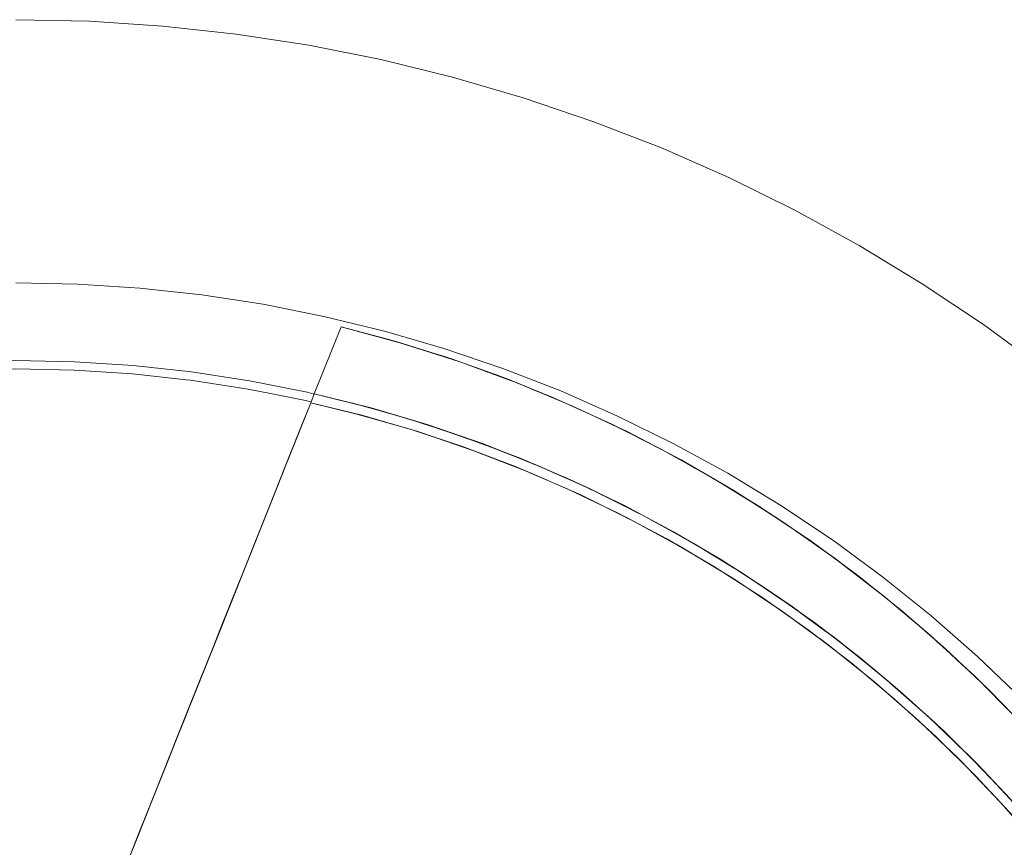
# Model space of a CAD drawing. Units: millimetres. Extents: x -3650 to 3650, y -3800 to 3800.
# Drawn here: x 1581 to 1910, y 287 to 564 of the extents above; entities that cross this region are included whole.
import ezdxf

# ---------------------------------------------------------------- set-up
doc = ezdxf.new("R2010")
doc.units = ezdxf.units.MM
doc.layers.add('None', color=7, linetype='Continuous', lineweight=5)

# ---------------------------------------------------------------- blocks, each defined once
blk = doc.blocks.new('Group')
at = {"layer": 'None', "color": 93, "linetype": 'Continuous', "lineweight": 5, "true_color": 0x66cc66, "transparency": 33554687}
for p, q in [((1679.77, 438.84), (1688.72, 461.27)), ((1678.58, 435.85), (1679.77, 438.84)), ((1692.27, 435.76), (1701.5, 433.24)), ((1696.47, 434.66), (1697.23, 434.47)), ((1701.57, 433.22), (1714.51, 429.45)), ((1710.54, 430.64), (1719.39, 427.82)), ((1721.11, 427.25), (1732.63, 423.34)), ((1728.26, 424.86), (1736.73, 421.78)), ((1731.16, 423.81), (1733.69, 422.93)), ((1789.51, 423.46), (1789.64, 423.39)), ((1740.03, 420.53), (1750.4, 416.49)), ((1745.63, 418.4), (1753.44, 415.19)), ((1749.06, 416.99), (1751.38, 416.07)), ((1759.01, 412.8), (1768.37, 408.68)), ((1760.13, 412.32), (1766.35, 409.55)), ((1760.13, 412.32), (1766.35, 409.55)), ((1806.95, 414.07), (1807.26, 413.89)), ((1762.95, 411.11), (1771.2, 407.32)), ((1766.35, 409.55), (1769.32, 408.22)), ((1776.08, 404.98), (1785.8, 400.18)), ((1777.29, 404.39), (1783.94, 401.08)), ((1777.29, 404.39), (1783.94, 401.08)), ((1779.88, 403.15), (1788.11, 398.95)), ((1824.2, 403.81), (1824.38, 403.69)), ((1824.38, 403.69), (1829.5, 400.41)), ((1783.94, 401.08), (1786.71, 399.69)), ((1829.5, 400.41), (1833.65, 397.75)), ((1793.01, 396.33), (1799.68, 392.68)), ((1793.01, 396.33), (1802.61, 391.07)), ((1794.18, 395.71), (1800.99, 391.94)), ((1794.18, 395.71), (1803.47, 390.56)), ((1796.31, 394.57), (1804.47, 389.97)), ((1800.99, 391.94), (1803.47, 390.56)), ((1657.71, 383.28), (1659.26, 387.16)), ((1809.92, 386.77), (1816.77, 382.62)), ((1809.92, 386.77), (1818.94, 381.3)), ((1810.93, 386.18), (1818.83, 381.34)), ((1810.93, 386.18), (1818.83, 381.34)), ((1812.57, 385.22), (1819.95, 380.65)), ((1818.83, 381.34), (1819.72, 380.79)), ((1826.55, 376.39), (1832.71, 372.27)), ((1826.55, 376.39), (1835.09, 370.69)), ((1827.41, 375.84), (1835.82, 370.17)), ((1827.41, 375.84), (1835.82, 370.17)), ((1828.19, 375.33), (1835.75, 370.22)), ((1831.91, 372.81), (1832.82, 372.2)), ((1866, 374.4), (1866.14, 374.29)), ((1842.49, 365.46), (1849.95, 359.99)), ((1842.49, 365.46), (1850.95, 359.25)), ((1843.27, 364.9), (1851.67, 358.7)), ((1843.27, 364.9), (1851.67, 358.7)), ((1843.74, 364.58), (1851.12, 359.13)), ((1847.23, 361.99), (1850.65, 359.47)), ((1857.66, 354.08), (1866.02, 347.36)), ((1857.66, 354.08), (1866.02, 347.36)), ((1858.42, 353.49), (1866.7, 346.8)), ((1858.42, 353.49), (1866.7, 346.8)), ((1858.5, 353.43), (1865.75, 347.59)), ((1861.95, 350.65), (1865.63, 347.69)), ((1872.55, 341.89), (1880.47, 334.93)), ((1872.55, 341.89), (1880.47, 334.93)), ((1872.88, 341.61), (1879.84, 335.52)), ((1873.23, 341.32), (1874.87, 339.87)), ((1874.87, 339.87), (1881.09, 334.38)), ((1874.87, 339.87), (1881.09, 334.38)), ((1876.27, 338.64), (1879.72, 335.62)), ((1886.77, 329.19), (1893.35, 322.93)), ((1886.94, 329.03), (1894.36, 321.93)), ((1887.54, 328.48), (1894.89, 321.4)), ((1887.93, 328.08), (1894.36, 321.93)), ((1889.84, 326.27), (1894.89, 321.4)), ((1889.84, 326.27), (1894.89, 321.4)), ((1889.87, 326.24), (1893.24, 323.04)), ((1900.28, 316.05), (1906.67, 309.46)), ((1900.83, 315.51), (1908.12, 307.89)), ((1901.36, 314.98), (1903.6, 312.62)), ((1902.59, 313.67), (1908.12, 307.89)), ((1903.11, 313.14), (1906.56, 309.57)), ((1903.64, 312.58), (1908.67, 307.3)), ((1903.64, 312.58), (1908.67, 307.3))]:
    blk.add_line(p, q, dxfattribs=at)
at = {"layer": 'None', "color": 7, "linetype": 'Continuous', "lineweight": 5, "transparency": 33554687, "flags": 128}
for points in [[(1580, 564), (1604.6, 563.46), (1629.15, 561.85), (1653.62, 559.17), (1677.94, 555.43), (1702.07, 550.63), (1725.97, 544.78), (1749.6, 537.9), (1772.9, 529.99), (1795.83, 521.07), (1818.36, 511.16), (1840.42, 500.27), (1862, 488.44), (1883.04, 475.67), (1903.5, 462), (1923.34, 447.45)], [(1580, 476), (1600.76, 475.55), (1621.48, 474.19), (1642.13, 471.93), (1662.66, 468.77), (1683.02, 464.72), (1703.2, 459.78), (1723.13, 453.97), (1742.8, 447.29), (1762.16, 439.77), (1781.16, 431.4), (1799.79, 422.22), (1818, 412.23), (1835.75, 401.45), (1853.02, 389.92), (1869.77, 377.64), (1885.97, 364.64), (1901.58, 350.94), (1916.58, 336.58)], [(1473.17, 437.03), (1482.6, 439.33), (1501.86, 443.16), (1521.26, 446.15), (1540.78, 448.29), (1560.37, 449.57), (1580, 450), (1599.63, 449.57), (1619.22, 448.29), (1638.74, 446.15), (1658.14, 443.16), (1677.4, 439.33), (1679.74, 438.76)], [(1474.21, 434.41), (1483.2, 436.62), (1494.29, 438.82), (1502.34, 440.42), (1521.63, 443.39), (1523.04, 443.54), (1541.02, 445.51), (1551.57, 446.21), (1560.49, 446.79), (1580, 447.22), (1599.51, 446.79), (1608.43, 446.21), (1618.98, 445.51), (1636.96, 443.54), (1638.37, 443.39), (1657.66, 440.42), (1665.71, 438.82), (1676.79, 436.62), (1678.7, 436.15)], [(1474.21, 434.41), (1483.2, 436.62), (1494.29, 438.82), (1502.34, 440.42), (1521.63, 443.39), (1523.04, 443.54), (1541.02, 445.51), (1551.57, 446.21), (1560.49, 446.79), (1580, 447.22), (1599.51, 446.79), (1608.43, 446.21), (1618.98, 445.51), (1636.96, 443.54), (1638.37, 443.39), (1657.66, 440.42), (1665.71, 438.82), (1676.79, 436.62), (1678.7, 436.15)]]:
    blk.add_lwpolyline(points, dxfattribs=at)
at = {"layer": 'None', "color": 93, "linetype": 'Continuous', "lineweight": 5, "true_color": 0x66cc66, "transparency": 33554687, "flags": 128}
for points in [[(1918.26, 326.48), (1904.72, 340.37), (1890.8, 353.53), (1876.14, 366.29), (1861.03, 378.38), (1845.42, 389.83), (1829.57, 400.5), (1813.24, 410.54), (1796.33, 420), (1779.07, 428.75), (1761.54, 436.73), (1744.24, 443.79), (1725.98, 450.38), (1707.52, 456.2), (1688.72, 461.27), (1679.77, 438.84), (1695.57, 434.95), (1713.52, 429.78), (1731.17, 423.9), (1748.57, 417.28), (1766.4, 409.62), (1783.47, 401.42), (1799.89, 392.67), (1815.93, 383.24), (1831.88, 372.95), (1847.46, 361.94), (1862.21, 350.56), (1876.45, 338.61), (1890.22, 326.04), (1903.74, 312.62), (1916.44, 298.91)], [(1688.72, 461.27), (1707.51, 456.18), (1708.02, 456.04)], [(1688.72, 461.27), (1708.42, 455.93), (1713.36, 454.36)], [(1688.72, 461.27), (1704.75, 457), (1706.12, 456.57)], [(1733.93, 447.51), (1727.87, 449.74), (1708.42, 455.93), (1708.02, 456.04), (1708.42, 455.93), (1713.36, 454.36)], [(1713.36, 454.36), (1725.96, 450.35), (1727.02, 450.01)], [(1715.55, 453.67), (1723.33, 451.27), (1724.64, 450.81)], [(1771.67, 432.12), (1765.87, 434.84), (1747.03, 442.7), (1752.53, 440.41), (1747.03, 442.7), (1727.87, 449.74), (1727.02, 450.01), (1727.87, 449.74), (1733.93, 447.51)], [(1733.74, 447.58), (1741.58, 444.81), (1742.9, 444.28)], [(1733.83, 447.55), (1733.93, 447.51), (1744.21, 443.74), (1745.75, 443.17)], [(1745.75, 443.17), (1747.03, 442.7), (1745.75, 443.17)], [(1583.09, 196.37), (1587.48, 207.39), (1593.12, 221.53), (1598.73, 235.61), (1604.32, 249.62), (1609.89, 263.58), (1615.1, 276.66), (1620.28, 289.65), (1625.42, 302.54), (1630.53, 315.35), (1635.59, 328.04), (1641.19, 342.08), (1646.73, 355.98), (1652.22, 369.74), (1657.63, 383.31), (1662.97, 396.7), (1668.24, 409.91), (1673.44, 422.96), (1678.58, 435.85), (1679.77, 438.84)], [(1696.03, 434.82), (1679.77, 438.84), (1689.72, 436.38), (1692.85, 435.6)], [(1697.23, 434.47), (1679.77, 438.84), (1697.23, 434.47), (1679.77, 438.84), (1698.74, 434.09), (1705, 432.23)], [(1694.45, 435.17), (1689.76, 436.34), (1679.77, 438.84), (1689.76, 436.34), (1694.45, 435.17)], [(1752.53, 440.41), (1761.5, 436.67), (1763.78, 435.71)], [(1752.99, 440.22), (1759.56, 437.58), (1760.5, 437.16)], [(1617.29, 282.1), (1621.37, 292.35), (1625.55, 302.86), (1633.41, 322.53), (1636.56, 330.42), (1639.77, 338.44), (1645.2, 351.98), (1647.3, 357.22), (1656.68, 380.69), (1658.26, 384.64), (1667.79, 408.66), (1668.62, 410.77), (1674.3, 425.07), (1678.58, 435.85), (1695.65, 431.63), (1694.84, 431.83)], [(1618.55, 285.3), (1623.77, 298.39), (1628.95, 311.39), (1634.09, 324.29), (1639.19, 337.07), (1644.24, 349.73), (1649.24, 362.28), (1654.5, 375.46), (1659.68, 388.46), (1664.8, 401.29), (1669.85, 413.96), (1674.84, 426.48), (1678.58, 435.85), (1694.01, 432.07), (1711.84, 426.97), (1729.38, 421.15), (1746.67, 414.61), (1764.38, 407.05), (1781.35, 398.93), (1797.67, 390.26), (1813.61, 380.93), (1829.45, 370.75), (1844.96, 359.83), (1859.62, 348.56), (1873.78, 336.72), (1887.47, 324.26), (1900.92, 310.96), (1913.56, 297.36)], [(1694.45, 435.17), (1696.4, 434.68), (1696.47, 434.66)], [(1789.64, 423.39), (1784.35, 426.17), (1765.87, 434.84), (1763.78, 435.71), (1765.87, 434.84), (1771.67, 432.12)], [(1673.37, 422.73), (1674.22, 424.88), (1675.43, 427.93), (1677.14, 432.22)], [(1713.21, 426.51), (1714.37, 426.18), (1695.65, 431.63), (1701.59, 429.9)], [(1697.23, 434.47), (1698.74, 434.09), (1717.49, 428.52), (1715.64, 429.07)], [(1701.57, 433.22), (1707.7, 431.43), (1711.72, 430.26)], [(1705, 432.23), (1715.64, 429.07), (1705, 432.23), (1715.64, 429.07)], [(1705, 432.23), (1707.71, 431.43), (1712.92, 429.88)], [(1705, 432.23), (1707.71, 431.43), (1712.92, 429.88)], [(1771.67, 432.12), (1779.02, 428.67), (1781.84, 427.34)], [(1771.93, 432), (1777.95, 429.28), (1778.5, 429)], [(1712.92, 429.88), (1715.32, 429.17), (1715.64, 429.07)], [(1741.67, 419.9), (1735.98, 422.15), (1717.49, 428.52), (1723.4, 426.49)], [(1731.2, 420.46), (1732.83, 419.91), (1714.37, 426.18), (1720.32, 424.16)], [(1721.11, 427.25), (1725.44, 425.78), (1729.97, 424.24)], [(1723.4, 426.49), (1725.44, 425.78), (1731.16, 423.81)], [(1723.4, 426.49), (1733.69, 422.93), (1723.4, 426.49), (1733.69, 422.93)], [(1723.4, 426.49), (1725.44, 425.78), (1731.16, 423.81)], [(1807.26, 413.89), (1802.43, 416.69), (1784.35, 426.17), (1781.84, 427.34), (1784.35, 426.17), (1789.64, 423.39)], [(1733.69, 422.93), (1735.98, 422.15), (1754.17, 414.97), (1760.13, 412.32)], [(1788.67, 423.89), (1795.56, 420.42), (1795.94, 420.2)], [(1789.64, 423.39), (1796.27, 419.92), (1799.59, 418.18)], [(1757.43, 410.02), (1751, 412.84), (1732.83, 419.91), (1738.8, 417.59)], [(1740.03, 420.53), (1742.7, 419.49), (1747.84, 417.49)], [(1741.67, 419.9), (1751.38, 416.07), (1741.67, 419.9), (1751.38, 416.07)], [(1741.67, 419.9), (1742.69, 419.5), (1749.06, 416.99)], [(1741.67, 419.9), (1742.69, 419.5), (1749.06, 416.99)], [(1824.38, 403.69), (1820.08, 406.44), (1802.43, 416.69), (1799.59, 418.18), (1802.43, 416.69), (1807.26, 413.89)], [(1751.38, 416.07), (1754.17, 414.97), (1772.04, 407.01), (1769.32, 408.22)], [(1804.33, 415.53), (1812.47, 410.99), (1812.85, 410.76)], [(1748.85, 413.68), (1751, 412.84), (1768.85, 404.99), (1766.69, 405.94)], [(1759.01, 412.8), (1759.48, 412.59), (1765.18, 410.08)], [(1760.13, 412.32), (1769.32, 408.22), (1760.13, 412.32), (1769.32, 408.22)], [(1807.26, 413.89), (1813.18, 410.45), (1816.91, 408.28)], [(1820.08, 406.44), (1816.91, 408.28), (1820.08, 406.44), (1824.38, 403.69)], [(1784.02, 397.51), (1786.33, 396.37), (1768.85, 404.99), (1774.48, 402.21)], [(1794.18, 395.71), (1789.54, 398.28), (1772.04, 407.01), (1777.29, 404.39)], [(1776.08, 404.98), (1776.39, 404.82), (1782.69, 401.72)], [(1820.08, 406.44), (1837.27, 395.43), (1841.02, 392.79), (1837.27, 395.43), (1853.96, 383.68), (1857.21, 381.18), (1853.96, 383.68), (1870.13, 371.21), (1872.85, 368.92), (1870.13, 371.21), (1885.74, 358.05), (1888.07, 355.9), (1885.74, 358.05), (1900.75, 344.23), (1902.61, 342.36), (1900.75, 344.23), (1915.15, 329.76), (1916.59, 328.19)], [(1822.17, 405.05), (1828.98, 400.87), (1829.26, 400.68)], [(1777.29, 404.39), (1786.71, 399.69), (1777.29, 404.39), (1786.71, 399.69)], [(1786.71, 399.69), (1789.54, 398.28), (1806.64, 388.8), (1803.47, 390.56)], [(1808.05, 384.19), (1803.43, 386.99), (1786.33, 396.37), (1791.3, 393.64)], [(1794.18, 395.71), (1803.47, 390.56), (1794.18, 395.71), (1800.99, 391.94)], [(1833.65, 397.75), (1837.27, 395.43), (1833.65, 397.75), (1837.27, 395.43)], [(1841.02, 392.79), (1845.35, 389.75), (1849.96, 386.5)], [(1819.72, 380.79), (1823.32, 378.59), (1806.64, 388.8), (1810.93, 386.18)], [(1844.26, 390.61), (1845.38, 389.86), (1845.4, 389.84)], [(1800.73, 388.47), (1803.43, 386.99), (1820.1, 376.88), (1824.52, 373.92)], [(1810.93, 386.18), (1819.72, 380.79), (1810.93, 386.18), (1819.72, 380.79)], [(1849.96, 386.5), (1853.96, 383.68), (1849.96, 386.5)], [(1816.94, 378.79), (1820.1, 376.88), (1836.31, 366.04), (1832.98, 368.27)], [(1857.21, 381.18), (1860.95, 378.29), (1866, 374.4)], [(1843.27, 364.9), (1839.54, 367.66), (1823.32, 378.59), (1827.41, 375.84)], [(1827.41, 375.84), (1835.82, 370.17), (1827.41, 375.84), (1835.82, 370.17)], [(1861.2, 378.24), (1861.38, 378.11), (1868.52, 372.38)], [(1866, 374.4), (1870.13, 371.21), (1866, 374.4), (1870.13, 371.21)], [(1835.82, 370.17), (1839.54, 367.66), (1855.27, 356.04), (1858.42, 353.49)], [(1872.85, 368.92), (1876.07, 366.21), (1881.4, 361.71)], [(1848.76, 356.91), (1852.03, 354.52), (1836.31, 366.04), (1840.36, 363.07)], [(1876.32, 366.13), (1876.5, 365.99), (1884.31, 359.18)], [(1629.16, 311.89), (1634.06, 324.18), (1634.29, 324.77), (1639.82, 338.56), (1644.97, 351.41), (1646.17, 354.4), (1650.32, 364.78)], [(1843.27, 364.9), (1851.67, 358.7), (1843.27, 364.9), (1851.67, 358.7)], [(1881.4, 361.71), (1885.74, 358.05), (1881.4, 361.71), (1881.56, 361.57)], [(1851.67, 358.7), (1855.27, 356.04), (1870.48, 343.74), (1866.7, 346.8)], [(1888.07, 355.9), (1890.73, 353.46), (1896.33, 348.3)], [(1870.23, 339.69), (1867.23, 342.31), (1852.03, 354.52), (1855.45, 351.77)], [(1858.42, 353.49), (1866.7, 346.8), (1858.42, 353.49), (1866.7, 346.8)], [(1890.94, 353.4), (1891.08, 353.27), (1896.11, 348.51)], [(1896.33, 348.3), (1900.75, 344.23), (1896.33, 348.3)], [(1863.75, 345.11), (1867.23, 342.31), (1881.89, 329.46), (1878.1, 332.78)], [(1881.09, 334.38), (1885.14, 330.8), (1870.48, 343.74), (1873.23, 341.32)], [(1873.23, 341.32), (1874.87, 339.87), (1873.23, 341.32)], [(1873.23, 341.32), (1881.09, 334.38), (1873.23, 341.32), (1881.09, 334.38)], [(1902.61, 342.36), (1904.65, 340.31), (1910.49, 334.45)], [(1904.94, 340.14), (1905.17, 339.92), (1910.08, 334.87)], [(1891.89, 319.89), (1895.97, 315.98), (1881.89, 329.46), (1884.51, 326.95)], [(1901.36, 314.98), (1899.22, 317.23), (1885.14, 330.8), (1887.54, 328.48)], [(1887.54, 328.48), (1894.89, 321.4), (1887.54, 328.48), (1889.84, 326.27), (1887.54, 328.48), (1889.84, 326.26)], [(1894.89, 321.4), (1899.22, 317.23), (1912.7, 303.06), (1908.67, 307.3)], [(1905.6, 305.92), (1909.46, 301.89), (1895.97, 315.98), (1898.31, 313.54)], [(1901.36, 314.98), (1903.64, 312.58), (1901.36, 314.98)], [(1901.36, 314.98), (1908.67, 307.3), (1901.36, 314.98), (1908.67, 307.3)], [(1918.52, 291.55), (1922.31, 287.23), (1909.46, 301.89), (1911.31, 299.78)]]:
    blk.add_lwpolyline(points, dxfattribs=at)

msp = doc.modelspace()

# ---------------------------------------------------------------- block references
at = {"layer": 'None', "color": 7, "transparency": 33554687}
msp.add_blockref('Group', (0, 0), dxfattribs=at)

doc.saveas('drawing.dxf')
